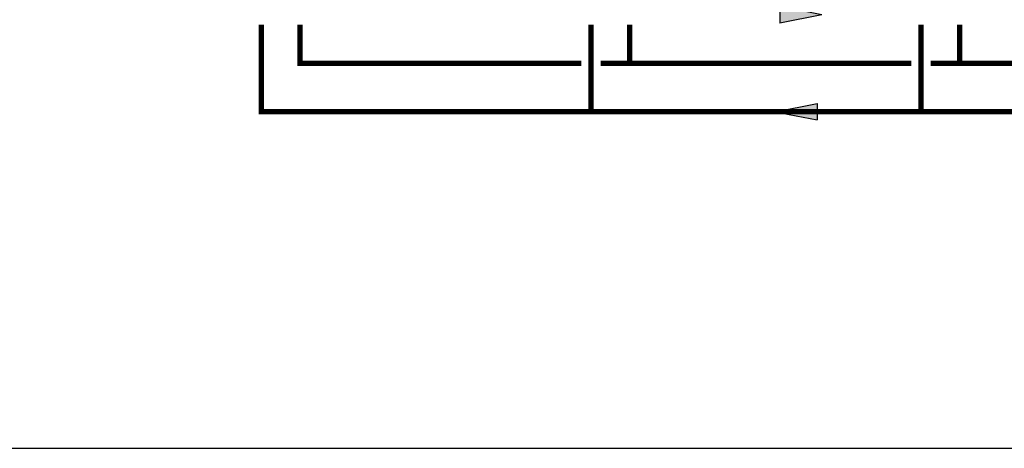
# Model space of a CAD drawing. Units: inches. Extents: x -173 to 150, y -51 to 172.
# Drawn here: x -61 to 41, y -51 to -7 of the extents above; entities that cross this region are included whole.
import ezdxf

# ---------------------------------------------------------------- set-up
doc = ezdxf.new("R2010")
doc.units = ezdxf.units.IN
doc.header["$MEASUREMENT"] = 0

# ---------------------------------------------------------------- blocks, each defined once
blk = doc.blocks.new('Flow')
at = {"color": 2}
for p, q in [((0, 0), (0.1813, 0.0356)), ((0, 0), (0.1813, -0.0356)), ((0.1813, -0.0356), (0.1813, 0.0356))]:
    blk.add_line(p, q, dxfattribs=at)
blk.add_solid([(0, 0), (0.1813, 0.0356), (0.1813, -0.0356)], dxfattribs=at)

msp = doc.modelspace()

# ---------------------------------------------------------------- linework, layer by layer
at = {"const_width": 0.55}
for points in [[(94.6, -16.49), (-36.3, -16.49), (-36.3, -7.48)], [(-32.3, -7.48), (-32.3, -11.49), (-3.2, -11.49)], [(-2.2, -16.49), (-2.2, -7.48)], [(1.8, -11.49), (1.8, -7.48)], [(31.9, -16.49), (31.9, -7.48)], [(35.9, -11.49), (35.9, -7.48)], [(-1.2, -11.49), (30.9, -11.49)], [(32.9, -11.49), (65, -11.49)]]:
    msp.add_lwpolyline(points, dxfattribs=at)
at = {"layer": 'Defpoints'}
msp.add_lwpolyline([(-172.6, -51.29), (149.9, -51.29), (149.9, 171.85), (-172.6, 171.85)], close=True, dxfattribs=at)

# ---------------------------------------------------------------- block references
at = {"yscale": 24, "zscale": 24, "rotation": 180}
for p, xscale in [((21.67, -6.48), 24), ((16.83, -16.49), -24)]:
    msp.add_blockref('Flow', p, dxfattribs=dict(at, xscale=xscale))

doc.saveas('drawing.dxf')
